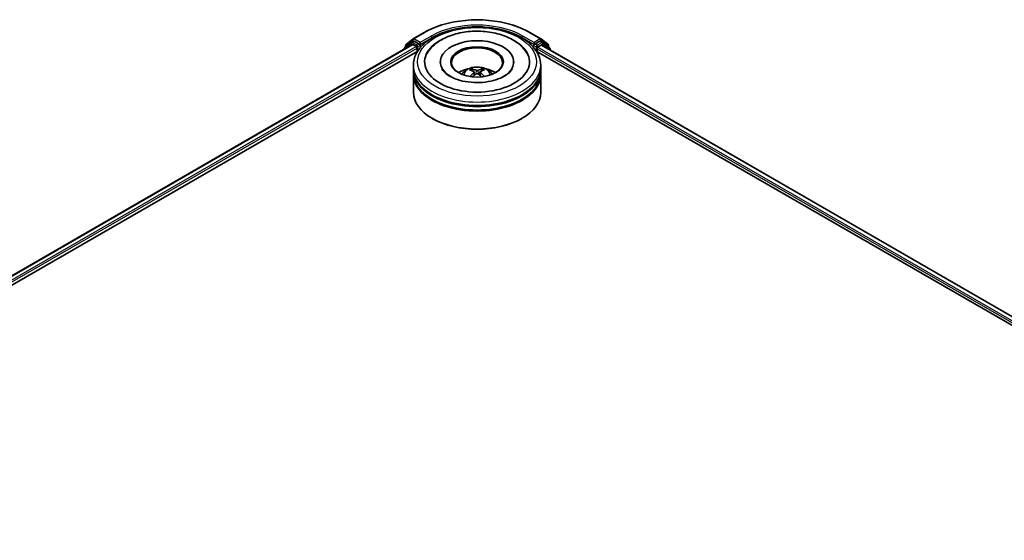
# Model space of a CAD drawing. Units: millimetres. Extents: x 36 to 10458, y 20 to 1846.
# Drawn here: x 339 to 435, y 579 to 631 of the extents above; entities that cross this region are included whole.
import ezdxf

# ---------------------------------------------------------------- set-up
doc = ezdxf.new("R2010")
doc.units = ezdxf.units.MM
doc.header["$LTSCALE"] = 2.5
doc.layers.add('Visible (ISO)', color=7, linetype='Continuous', lineweight=35)
doc.layers.add('Visible Narrow (ISO)', color=7, linetype='Continuous', lineweight=25)

msp = doc.modelspace()

# ---------------------------------------------------------------- linework, layer by layer
at = {"layer": 'Visible (ISO)'}
for p, q in [((377.1939, 628.7719), (378.284, 629.4013)), ((388.6382, 629.4013), (389.7283, 628.7719)), ((377.0013, 628.4205), (376.3409, 627.8868)), ((376.4882, 628.2035), (377.1778, 628.7609)), ((377.0173, 628.4316), (377.2236, 628.5507)), ((377.7747, 628.2623), (377.2861, 628.5445)), ((377.8631, 628.2113), (377.8631, 628.4154)), ((389.059, 628.4154), (389.059, 628.2113)), ((389.6361, 628.5445), (389.1474, 628.2623)), ((389.9048, 628.4316), (389.6986, 628.5507)), ((389.7444, 628.7609), (390.4339, 628.2035)), ((390.5812, 627.8868), (389.9209, 628.4205)), ((303.4815, 585.7038), (377.1055, 628.2106)), ((310.2869, 588.6858), (377.6479, 627.5767)), ((376.2945, 627.7896), (376.2945, 627.7424)), ((376.4418, 627.9683), (376.4418, 628.1063)), ((377.168, 628.2044), (377.4801, 628.0242)), ((377.5685, 627.8711), (377.5685, 627.5309)), ((377.8851, 628.1563), (377.889, 628.1541)), ((389.0331, 628.1541), (389.037, 628.1563)), ((389.2743, 627.5767), (515.5608, 554.6651)), ((389.3536, 627.5309), (389.3536, 627.8031)), ((389.442, 627.9561), (389.768, 628.1443)), ((389.8096, 628.1485), (522.3088, 551.65)), ((390.4804, 628.1063), (390.4804, 627.9683)), ((390.6277, 627.6762), (390.6277, 627.7896)), ((379.8569, 626.5103), (379.8569, 626.4286)), ((387.0652, 626.5103), (387.0652, 626.4286)), ((377.2111, 625.8299), (377.2111, 626.1701)), ((377.2111, 625.3876), (377.2111, 625.7278)), ((383.1746, 625.5162), (383.2071, 625.2138)), ((383.7475, 625.5162), (383.715, 625.2138)), ((389.7111, 625.8299), (389.7111, 626.1701)), ((389.7111, 625.3876), (389.7111, 625.7278)), ((377.2111, 623.5164), (377.2111, 625.2855)), ((389.7111, 623.5164), (389.7111, 625.2855)), ((379.1006, 620.9309), (379.0416, 620.9649)), ((387.8216, 620.9309), (387.8805, 620.9649))]:
    msp.add_line(p, q, dxfattribs=at)
for centre, start, end in [((377.0798, 628.3233), 120, 128.948276), ((377.2564, 628.6637), 120, 128.948276), ((389.6658, 628.6637), 51.051724, 60), ((389.8423, 628.3233), 51.051724, 60), ((376.4195, 627.7896), 128.948276, 180), ((376.5668, 628.1063), 128.948276, 180), ((390.3554, 628.1063), 0, 51.051724), ((390.5027, 627.7896), 0, 51.051724)]:
    msp.add_arc(centre, 0.125, start, end, dxfattribs=at)
for centre, major_axis, ratio, start_param, end_param in [((377.2861, 628.4424), (-0.0625, 0.1083), 0.5773503, 5.4977871, 6.2831853), ((383.4611, 626.5103), (5.1458, 0), 0.5773503, 2.2877064, 7.1370716), ((383.4611, 626.5103), (3.6042, 0), 0.5773503, 5.4710656, 10.2368977), ((389.6361, 628.4424), (0.0625, 0.1083), 0.5773503, 0, 0.7853982), ((377.168, 628.1023), (-0.0625, 0.1083), 0.5773503, 5.4977871, 6.2831853), ((377.4801, 627.9221), (0.0625, -0.1083), 0.5773503, 0.7853982, 2.3561945), ((377.9515, 628.2623), (-0.0625, -0.1083), 0.5773503, 5.4977871, 7.0685835), ((383.4611, 626.4422), (-2.5, 0), 0.5773503, 2.3727253, 7.0520527), ((388.9706, 628.2623), (0.0625, -0.1083), 0.5773503, 5.4977871, 7.0685835), ((389.442, 627.8541), (0.0625, 0.1083), 0.5773503, 0.7853982, 2.3561945), ((389.768, 628.0763), (0.0417, 0.0722), 0.5773503, 0, 0.7853982), ((383.4611, 625.7278), (6.25, 0), 0.5773503, 3.12745, 6.2973279), ((383.4611, 625.8299), (-6.25, 0), 0.5773503, 0, 3.1415927), ((383.4611, 624.469), (-2.5, 0), 0.5773503, 5.0762837, 5.5305884), ((383.5043, 623.339), (1.4222, -2.3041), 0.4946241, 2.4477608, 2.6867451), ((383.422, 623.2915), (-1.2739, 2.3893), 0.654173, 5.6260122, 5.8649965), ((383.5001, 623.2915), (-1.2739, -2.3893), 0.654173, 3.5597815, 3.7987657), ((383.4178, 623.339), (1.4222, 2.3041), 0.4946241, 0.4548476, 0.6938319), ((383.4611, 624.469), (-2.5, 0), 0.5773503, 3.8941895, 4.3484943), ((383.4611, 625.2855), (6.25, 0), 0.5773503, 3.12745, 6.2973279), ((383.4611, 625.3876), (-6.25, 0), 0.5773503, 0, 3.1415927), ((383.5043, 623.2939), (-1.0587, -2.4922), 0.5952629, 3.9628231, 4.1931334), ((383.422, 623.3415), (1.6196, 2.1699), 0.5535342, 0.9593188, 1.1511249), ((383.5001, 623.3415), (1.6196, -2.1699), 0.5535342, 1.9904677, 2.1822739), ((383.4178, 623.2939), (-1.0587, 2.4922), 0.5952629, 5.2316446, 5.4619549), ((383.4611, 625.7278), (-6.1667, 0), 0.5773503, 0.478284, 2.6633086), ((383.4611, 625.2855), (-6.1667, 0), 0.5773503, 0.478284, 2.6633086), ((383.4611, 623.5164), (6.25, 0), 0.5773503, 3.1415927, 6.2831853), ((383.4611, 623.4484), (6.1667, 0), 0.5773503, 3.9269908, 5.4977871)]:
    msp.add_ellipse(centre, major_axis=major_axis, ratio=ratio, start_param=start_param, end_param=end_param, dxfattribs=at)
msp.add_ellipse((383.4611, 626.5103), major_axis=(2.5833, 0), ratio=0.5773503, dxfattribs=at)
for points, knots in [([(378.284, 629.4013), (378.8294, 629.7162), (379.4587, 629.98), (380.8253, 630.382), (381.5624, 630.5202), (383.0739, 630.6584), (383.8482, 630.6584), (385.3597, 630.5202), (386.0968, 630.382), (387.4634, 629.98), (388.0927, 629.7162), (388.6382, 629.4013)], [1.5707963, 1.5707963, 1.5707963, 1.5707963, 1.8849556, 1.8849556, 2.1991149, 2.1991149, 2.5132741, 2.5132741, 2.8274334, 2.8274334, 3.1415927, 3.1415927, 3.1415927, 3.1415927]), ([(377.2111, 626.1701), (377.2111, 626.5567), (377.3079, 626.9419), (377.6822, 627.6833), (377.9698, 628.0364), (378.7196, 628.6874), (379.1943, 628.9796), (380.2727, 629.4595), (380.8779, 629.6458), (382.1511, 629.8938), (382.8184, 629.9561), (384.1508, 629.953), (384.8156, 629.888), (386.0808, 629.6356), (386.6809, 629.4481), (387.7589, 628.963), (388.2362, 628.6649), (389.009, 627.98), (389.3074, 627.5932), (389.6358, 626.8522), (389.7111, 626.5115), (389.7111, 626.1701)], [5.4977871, 5.4977871, 5.4977871, 5.4977871, 5.7813922, 5.7813922, 6.0845916, 6.0845916, 6.4118539, 6.4118539, 6.7431319, 6.7431319, 7.0726004, 7.0726004, 7.4012185, 7.4012185, 7.7307232, 7.7307232, 8.0620184, 8.0620184, 8.3888941, 8.3888941, 8.6393798, 8.6393798, 8.6393798, 8.6393798]), ([(378.5371, 627.2915), (378.6682, 627.541), (378.8388, 627.7699), (379.3399, 628.2897), (379.7074, 628.5535), (380.5641, 629.0057), (381.0615, 629.1867), (382.1133, 629.4389), (382.6674, 629.5103), (383.7788, 629.5415), (384.3359, 629.5021), (385.4084, 629.3149), (385.9235, 629.1667), (386.8673, 628.7631), (387.2956, 628.5069), (387.9541, 627.9337), (388.206, 627.632), (388.385, 627.2915)], [2.6509041, 2.6509041, 2.6509041, 2.6509041, 2.8640704, 2.8640704, 3.1863273, 3.1863273, 3.5333994, 3.5333994, 3.8784321, 3.8784321, 4.2206826, 4.2206826, 4.5645366, 4.5645366, 4.9121077, 4.9121077, 5.2030776, 5.2030776, 5.2030776, 5.2030776]), ([(377.7747, 628.2623), (377.7859, 628.2559), (377.7977, 628.2463), (377.8202, 628.2237), (377.831, 628.2106), (377.8464, 628.1923), (377.8521, 628.1856), (377.8634, 628.1735), (377.8691, 628.168), (377.8779, 628.161), (377.8815, 628.1584), (377.8851, 628.1563)], [0.185147228, 0.185147228, 0.185147228, 0.185147228, 0.196528423, 0.196528423, 0.207909617, 0.207909617, 0.213859594, 0.213859594, 0.21980957, 0.21980957, 0.223874943, 0.223874943, 0.223874943, 0.223874943]), ([(389.037, 628.1563), (389.0406, 628.1584), (389.0443, 628.161), (389.0531, 628.168), (389.0587, 628.1735), (389.0701, 628.1856), (389.0757, 628.1923), (389.0911, 628.2106), (389.1019, 628.2237), (389.1244, 628.2463), (389.1362, 628.2559), (389.1474, 628.2623)], [0.022988029, 0.022988029, 0.022988029, 0.022988029, 0.027053401, 0.027053401, 0.033003378, 0.033003378, 0.038953354, 0.038953354, 0.050334548, 0.050334548, 0.061715743, 0.061715743, 0.061715743, 0.061715743]), ([(386.138, 625.1057), (385.9062, 624.9718), (385.629, 624.8503), (385.0038, 624.6513), (384.6545, 624.575), (383.92, 624.4824), (383.5344, 624.4671), (382.7728, 624.5019), (382.397, 624.5522), (381.7014, 624.7098), (381.3812, 624.8164), (380.8333, 625.0647), (380.6039, 625.2054), (380.2501, 625.491), (380.1255, 625.6349), (380.0341, 625.7843), (380.0227, 625.8044), (380.0123, 625.8242)], [0, 0, 0, 0, 0.2816664, 0.2816664, 0.5702919, 0.5702919, 0.8642759, 0.8642759, 1.1593291, 1.1593291, 1.4508445, 1.4508445, 1.7352514, 1.7352514, 2.0167553, 2.0167553, 2.0614849, 2.0614849, 2.0614849, 2.0614849]), ([(381.9699, 625.2923), (382.0163, 625.3725), (382.0711, 625.4436), (382.23, 625.6117), (382.342, 625.6941), (382.6081, 625.8442), (382.7661, 625.9028), (383.1007, 625.9842), (383.2779, 626.0046), (383.6305, 626.0055), (383.8058, 625.9864), (384.1474, 625.9064), (384.3138, 625.8454), (384.6171, 625.6722), (384.7569, 625.5623), (384.9004, 625.3751), (384.9275, 625.335), (384.9522, 625.2923)], [1.1080064, 1.1080064, 1.1080064, 1.1080064, 1.2848512, 1.2848512, 1.5822086, 1.5822086, 1.9574686, 1.9574686, 2.3518935, 2.3518935, 2.7417298, 2.7417298, 3.1359976, 3.1359976, 3.5103035, 3.5103035, 3.6043826, 3.6043826, 3.6043826, 3.6043826]), ([(382.8927, 625.8134), (382.897, 625.8129), (382.9021, 625.8113), (382.9112, 625.8065), (382.9168, 625.8022), (382.9255, 625.7934), (382.93, 625.7872), (382.9356, 625.777), (382.9379, 625.7715), (382.9394, 625.7664)], [0.014560073, 0.014560073, 0.014560073, 0.014560073, 0.018722682, 0.018722682, 0.023429831, 0.023429831, 0.028069056, 0.028069056, 0.031810177, 0.031810177, 0.031810177, 0.031810177]), ([(383.1397, 625.5603), (383.1512, 625.5543), (383.1609, 625.5463), (383.1731, 625.5278), (383.1756, 625.5173), (383.1738, 625.4971), (383.1695, 625.4859), (383.1559, 625.4675), (383.1483, 625.46), (383.1397, 625.4532)], [-0.203600863, -0.203600863, -0.203600863, -0.203600863, -0.191101084, -0.191101084, -0.178601305, -0.178601305, -0.166077191, -0.166077191, -0.156924256, -0.156924256, -0.156924256, -0.156924256]), ([(383.5538, 625.6923), (383.5409, 625.6871), (383.5248, 625.6828), (383.49, 625.6773), (383.4714, 625.6762), (383.4367, 625.677), (383.4183, 625.6789), (383.3894, 625.685), (383.3781, 625.6884), (383.3683, 625.6923)], [-0.203600878, -0.203600878, -0.203600878, -0.203600878, -0.191101099, -0.191101099, -0.178601321, -0.178601321, -0.166077206, -0.166077206, -0.156924272, -0.156924272, -0.156924272, -0.156924272]), ([(383.7824, 625.4532), (383.771, 625.4621), (383.7612, 625.4727), (383.749, 625.4943), (383.7465, 625.5054), (383.7483, 625.5252), (383.7527, 625.5353), (383.7662, 625.5502), (383.7738, 625.5557), (383.7824, 625.5603)], [-0.203600863, -0.203600863, -0.203600863, -0.203600863, -0.191101084, -0.191101084, -0.178601305, -0.178601305, -0.166077191, -0.166077191, -0.156924256, -0.156924256, -0.156924256, -0.156924256]), ([(383.9827, 625.7664), (383.9843, 625.7715), (383.9866, 625.777), (383.9922, 625.7872), (383.9967, 625.7934), (384.0053, 625.8022), (384.0109, 625.8065), (384.0201, 625.8113), (384.0251, 625.8129), (384.0294, 625.8134)], [0.042728556, 0.042728556, 0.042728556, 0.042728556, 0.046469677, 0.046469677, 0.051108902, 0.051108902, 0.055816051, 0.055816051, 0.05997866, 0.05997866, 0.05997866, 0.05997866]), ([(386.9098, 625.8242), (386.8359, 625.6835), (386.7061, 625.5211), (386.4038, 625.2733), (386.2794, 625.1873), (386.138, 625.1057)], [5.79249672, 5.79249672, 5.79249672, 5.79249672, 6.11138992, 6.11138992, 6.28318531, 6.28318531, 6.28318531, 6.28318531]), ([(382.749, 625.0765), (382.7505, 625.0769), (382.7519, 625.0772), (382.7573, 625.0778), (382.7619, 625.0769), (382.7659, 625.0746), (382.7666, 625.0742), (382.7672, 625.0737)], [0.0219671693, 0.0219671693, 0.0219671693, 0.0219671693, 0.0234298311, 0.0234298311, 0.0280690561, 0.0280690561, 0.028985175, 0.028985175, 0.028985175, 0.028985175]), ([(383.3683, 625.3212), (383.3813, 625.3293), (383.3973, 625.3362), (383.4321, 625.3448), (383.4508, 625.3466), (383.4855, 625.3453), (383.5038, 625.3422), (383.5327, 625.3326), (383.544, 625.3273), (383.5538, 625.3212)], [-0.203600878, -0.203600878, -0.203600878, -0.203600878, -0.191101099, -0.191101099, -0.178601321, -0.178601321, -0.166077206, -0.166077206, -0.156924272, -0.156924272, -0.156924272, -0.156924272]), ([(384.1549, 625.0737), (384.1556, 625.0742), (384.1562, 625.0746), (384.1602, 625.0769), (384.1648, 625.0778), (384.1703, 625.0772), (384.1717, 625.0769), (384.1731, 625.0765)], [0.0455535579, 0.0455535579, 0.0455535579, 0.0455535579, 0.0464696768, 0.0464696768, 0.0511089018, 0.0511089018, 0.0525715636, 0.0525715636, 0.0525715636, 0.0525715636])]:
    msp.add_open_spline(points, degree=3, knots=knots, dxfattribs=at)
for points, weights in [([(382.9775, 625.6365), (382.9592, 625.699), (382.9394, 625.7664)], [1.08273581125, 1.07755563389, 1.07090462461]), ([(383.9827, 625.7664), (383.963, 625.699), (383.9446, 625.6365)], [1.07090461894, 1.07755562758, 1.08273580442])]:
    msp.add_rational_spline(points, weights, degree=2, dxfattribs=at)
for points in [[(382.7674, 625.0735), (382.7673, 625.0736), (382.7673, 625.0737), (382.7672, 625.0737)], [(384.1549, 625.0737), (384.1548, 625.0737), (384.1548, 625.0736), (384.1547, 625.0735)]]:
    msp.add_open_spline(points, degree=3, dxfattribs=at)
at = {"layer": 'Visible Narrow (ISO)'}
for p, q in [((377.2564, 628.7658), (378.3465, 629.3951)), ((388.5757, 629.3951), (389.6658, 628.7658)), ((376.4784, 628.0553), (377.168, 628.6127)), ((377.0798, 628.4254), (377.2861, 628.5445)), ((377.5685, 628.1433), (377.0798, 628.4254)), ((377.168, 628.6127), (377.2861, 628.5445)), ((377.8631, 628.4154), (377.2564, 628.7658)), ((378.9533, 629.0448), (377.8631, 628.4154)), ((377.8631, 628.2113), (379.0416, 628.8917)), ((379.0416, 628.8917), (379.0416, 628.8615)), ((387.8805, 628.8917), (389.059, 628.2113)), ((387.8805, 628.8917), (387.8805, 628.8615)), ((389.059, 628.4154), (387.9689, 629.0448)), ((389.6658, 628.7658), (389.059, 628.4154)), ((389.8423, 628.4254), (389.3536, 628.1433)), ((389.6361, 628.5445), (389.7542, 628.6127)), ((389.6361, 628.5445), (389.8423, 628.4254)), ((389.7542, 628.6127), (390.4437, 628.0553)), ((303.5182, 585.6827), (377.168, 628.2044)), ((303.8252, 585.4995), (377.4801, 628.0242)), ((309.1566, 588.3734), (377.5685, 627.8711)), ((376.4392, 627.8259), (376.9914, 628.2723)), ((376.4784, 627.9979), (376.4784, 628.0553)), ((376.9914, 628.2723), (377.1019, 628.2085)), ((377.7747, 628.2623), (377.5685, 628.1433)), ((377.6569, 627.9902), (377.9515, 628.1603)), ((377.6569, 627.5906), (377.6569, 627.9902)), ((388.9706, 628.1603), (389.2652, 627.9902)), ((389.3536, 628.1433), (389.1474, 628.2623)), ((389.2652, 627.9902), (389.2652, 627.5906)), ((389.3536, 627.8031), (516.4131, 554.4452)), ((389.442, 627.9902), (389.9307, 628.2723)), ((389.442, 627.9561), (389.442, 627.9902)), ((389.442, 627.9561), (517.6461, 553.9375)), ((389.768, 628.1443), (522.2844, 551.6359)), ((389.9307, 628.2723), (390.5911, 627.7385)), ((390.4437, 628.0553), (390.4437, 627.9979)), ((390.5911, 627.7385), (390.5911, 627.6973)), ((383.3683, 625.6923), (383.3417, 625.3044)), ((383.5538, 625.6923), (383.5804, 625.3044)), ((383.1397, 625.4532), (383.1606, 625.1804)), ((383.7824, 625.4532), (383.7616, 625.1804))]:
    msp.add_line(p, q, dxfattribs=at)
for centre, major_axis, ratio, start_param, end_param in [((383.4611, 626.4422), (7.2331, 0), 0.5773503, 0.7853982, 2.3561945), ((383.4611, 626.4422), (-6.375, 0), 0.5773503, 3.9269908, 5.4977871), ((378.3465, 629.2931), (-0.0625, 0.1083), 0.5773503, 5.4977871, 6.2831853), ((383.4611, 626.3402), (6.25, 0), 0.5773503, 1.9058912, 2.3561945), ((383.4611, 626.3402), (6.25, 0), 0.5773503, 0.7853982, 1.2357014), ((388.5757, 629.2931), (0.0625, 0.1083), 0.5773503, 0, 0.7853982), ((377.0798, 628.3233), (-0.0786, 0.0972), 0.8131434, 0, 1.4434523), ((377.0798, 628.3233), (-0.0625, -0.1083), 0.5773503, 3.9269908, 5.4977871), ((377.0798, 628.3233), (-0.0625, 0.1083), 0.5773503, 5.4977871, 6.2831853), ((377.2564, 628.6637), (-0.0786, 0.0972), 0.8131434, 0, 1.4434523), ((377.2564, 628.6637), (-0.0625, -0.1083), 0.5773503, 3.9269908, 5.4977871), ((377.2564, 628.6637), (-0.0625, 0.1083), 0.5773503, 5.4977871, 6.2831853), ((378.9533, 628.9427), (-0.0625, 0.1083), 0.5773503, 3.9269908, 5.4977871), ((387.9689, 628.9427), (0.0625, 0.1083), 0.5773503, 0.7853982, 2.3561945), ((389.6658, 628.6637), (0.0625, 0.1083), 0.5773503, 0, 0.7853982), ((389.6658, 628.6637), (-0.0625, 0.1083), 0.5773503, 3.9269908, 5.4977871), ((389.6658, 628.6637), (0.0786, 0.0972), 0.8131434, 4.839733, 6.2831853), ((389.8423, 628.3233), (0.0625, 0.1083), 0.5773503, 0, 0.7853982), ((389.8423, 628.3233), (-0.0625, 0.1083), 0.5773503, 3.9269908, 5.4977871), ((389.8423, 628.3233), (0.0786, 0.0972), 0.8131434, 4.839733, 6.2831853), ((376.4195, 627.7896), (-0.125, 0), 0.5773503, 0, 0.5382514), ((376.4195, 627.7896), (-0.0786, 0.0972), 0.8131434, 0, 1.2688679), ((376.5668, 628.1063), (-0.125, 0), 0.5773503, 0, 0.7853982), ((376.5668, 628.1063), (-0.0786, 0.0972), 0.8131434, 0, 1.4434523), ((377.5685, 628.0412), (-0.0625, -0.1083), 0.5773503, 3.9269908, 5.204008), ((377.5685, 628.0412), (0.125, 0), 0.5773503, 4.4332722, 5.4977871), ((377.5685, 628.0412), (-0.0625, 0.1083), 0.5773503, 3.9269908, 5.4977871), ((389.3536, 628.0412), (-0.0625, -0.1083), 0.5773503, 3.9269908, 5.4977871), ((389.3536, 628.0412), (0.125, 0), 0.5773503, 3.9269908, 5.4977871), ((389.3536, 628.0412), (-0.0625, 0.1083), 0.5773503, 3.9269908, 5.4977871), ((390.3554, 628.1063), (0.0786, 0.0972), 0.8131434, 4.839733, 6.2831853), ((390.3554, 628.1063), (0.125, 0), 0.5773503, 5.4977871, 6.2831853), ((390.5027, 627.7896), (0.0786, 0.0972), 0.8131434, 4.839733, 6.2831853), ((390.5027, 627.7896), (0.125, 0), 0.5773503, 5.4977871, 6.2831853), ((383.4611, 626.1701), (-6.25, 0), 0.5773503, 0, 3.1415927), ((383.4611, 625.2617), (-1.2787, 0), 0.5773503, 3.0761472, 6.3486308), ((383.4611, 625.3898), (-0.9281, 0), 0.5773503, 5.3714845, 5.6240898), ((383.4611, 625.3689), (0.8638, 0), 0.5773503, 2.2191702, 2.4253628), ((383.4611, 625.3689), (0.8638, 0), 0.5773503, 0.7162298, 0.9224224), ((383.4611, 625.3898), (-0.9281, 0), 0.5773503, 3.8006881, 4.0532935)]:
    msp.add_ellipse(centre, major_axis=major_axis, ratio=ratio, start_param=start_param, end_param=end_param, dxfattribs=at)
msp.add_ellipse((383.4611, 626.5103), major_axis=(-5.8333, 0), ratio=0.5773503, dxfattribs=at)

doc.saveas('drawing.dxf')
